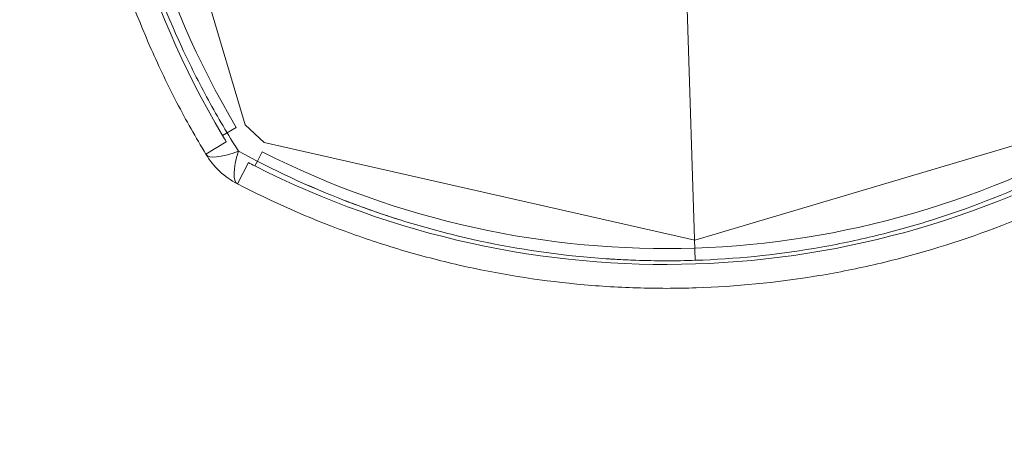
# Model space of a CAD drawing. Units: millimetres. Extents: x -2379 to 309695, y -3576 to 2205.
# Drawn here: x 1294 to 1356, y -47 to -21 of the extents above; entities that cross this region are included whole.
import ezdxf

# ---------------------------------------------------------------- set-up
doc = ezdxf.new("R2010")
doc.units = ezdxf.units.MM
doc.header["$LTSCALE"] = 0.2
doc.header["$MEASUREMENT"] = 0
doc.header["$PDMODE"] = 1
doc.layers.add('HAGS-Dim Plan', color=7, linetype='Continuous', lineweight=100)
doc.layers.add('HAGS-Plan', color=7, linetype='Continuous')
doc.styles.get("Standard").update_dxf_attribs({"font": 'g13f12d.shx', "height": 300})
doc.dimstyles.new('HAGS - Dim Plan', dxfattribs={"dimtxt": 300, "dimasz": 200, "dimexe": 0.18, "dimexo": 0.0625, "dimgap": 150, "dimtad": 0, "dimlfac": 0.001, "dimrnd": 0.05, "dimzin": 1, "dimdsep": 46, "dimtxsty": 'Standard', "dimblk": 'HAGS - Dim Plan arrow', "dimcen": 0.1, "dimse1": 1, "dimse2": 1, "dimclrd": 1, "dimadec": 0, "dimazin": 0, "dimtfac": 1, "dimtofl": 0, "dimtmove": 0, "dimatfit": 3, "dimfxl": 1, "dimtolj": 1, "dimtzin": 0, "dimarcsym": 0})

# ---------------------------------------------------------------- blocks, each defined once
blk = doc.blocks.new('HAGS - Dim Plan arrow')
at = {"color": 1, "lineweight": 0}
blk.add_lwpolyline([(0, 0, 0, 0.35, 0), (-1, 0, 0.015, 0.015, 0)], format="xyseb", dxfattribs=at)
blk = doc.blocks.new('*D32')
at = {"layer": 'Defpoints', "color": 0, "transparency": 16777216}
for p in [(-1535, 335), (2874.959, 335.164), (2874.959, -2385.735)]:
    blk.add_point(p, dxfattribs=at)
at = {"layer": 'HAGS-Dim Plan', "color": 1, "lineweight": -2, "transparency": 16777216}
for p, q in [((-1335, -2385.735), (41.204, -2385.735)), ((2674.959, -2385.735), (1312.077, -2385.735))]:
    blk.add_line(p, q, dxfattribs=at)
at = {"layer": 'HAGS-Dim Plan', "color": 1, "lineweight": -2, "transparency": 16777216, "xscale": 200, "yscale": 200, "zscale": 200, "rotation": 180}
blk.add_blockref('HAGS - Dim Plan arrow', (-1535, -2385.735), dxfattribs=at)
at = {"layer": 'HAGS-Dim Plan', "color": 1, "lineweight": -2, "transparency": 16777216, "xscale": 200, "yscale": 200, "zscale": 200}
blk.add_blockref('HAGS - Dim Plan arrow', (2874.959, -2385.735), dxfattribs=at)
at = {"layer": 'HAGS-Dim Plan', "color": 0, "transparency": 16777216, "insert": (676.64, -2385.735), "char_height": 300, "attachment_point": 5}
blk.add_mtext('\\A1;4.40m', dxfattribs=at)
blk = doc.blocks.new('*D33')
at = {"layer": 'Defpoints', "color": 0, "transparency": 16777216}
for p in [(669.962, 2204.999), (3715.097, 2204.999), (670.007, -1534.997)]:
    blk.add_point(p, dxfattribs=at)
at = {"layer": 'HAGS-Dim Plan', "color": 1, "lineweight": -2, "transparency": 16777216}
for p, q in [((3715.097, 2004.999), (3715.097, 937.649)), ((3715.097, -1334.997), (3715.097, -273.224))]:
    blk.add_line(p, q, dxfattribs=at)
at = {"layer": 'HAGS-Dim Plan', "color": 1, "lineweight": -2, "transparency": 16777216, "xscale": 200, "yscale": 200, "zscale": 200}
for p, rotation in [((3715.097, 2204.999), 90), ((3715.097, -1534.997), 270)]:
    blk.add_blockref('HAGS - Dim Plan arrow', p, dxfattribs=dict(at, rotation=rotation))
at = {"layer": 'HAGS-Dim Plan', "color": 0, "transparency": 16777216, "insert": (3715.097, 332.212), "char_height": 300, "attachment_point": 5, "rotation": 90}
blk.add_mtext('\\A1;3.75m', dxfattribs=at)
blk = doc.blocks.new('*D34')
at = {"layer": 'Defpoints', "color": 0, "transparency": 16777216}
for p in [(-38, 0, 1101.714), (1378, 0, 1093.5), (1378, -1959.86)]:
    blk.add_point(p, dxfattribs=at)
at = {"layer": 'HAGS-Dim Plan', "color": 1, "lineweight": -2, "transparency": 16777216}
for p, q in [((-238, -1959.86), (-438, -1959.86)), ((1578, -1959.86), (1778, -1959.86))]:
    blk.add_line(p, q, dxfattribs=at)
at = {"layer": 'HAGS-Dim Plan', "color": 1, "lineweight": -2, "transparency": 16777216, "xscale": 200, "yscale": 200, "zscale": 200}
blk.add_blockref('HAGS - Dim Plan arrow', (-38, -1959.86), dxfattribs=at)
at = {"layer": 'HAGS-Dim Plan', "color": 1, "lineweight": -2, "transparency": 16777216, "xscale": 200, "yscale": 200, "zscale": 200, "rotation": 180}
blk.add_blockref('HAGS - Dim Plan arrow', (1378, -1959.86), dxfattribs=at)
at = {"layer": 'HAGS-Dim Plan', "color": 0, "transparency": 16777216, "insert": (667.5, -1959.86), "char_height": 300, "attachment_point": 5}
blk.add_mtext('\\A1;1.40m', dxfattribs=at)
blk = doc.blocks.new('*D35')
at = {"layer": 'Defpoints', "color": 0, "transparency": 16777216}
for p in [(0, 708, 1101.714), (0, -38, 1101.714), (3282.667, -38)]:
    blk.add_point(p, dxfattribs=at)
at = {"layer": 'HAGS-Dim Plan', "color": 1, "lineweight": -2, "transparency": 16777216}
for p, q in [((3282.667, 708), (3282.667, 909.165)), ((3282.667, 162), (3282.667, 508))]:
    blk.add_line(p, q, dxfattribs=at)
at = {"layer": 'HAGS-Dim Plan', "color": 1, "lineweight": -2, "transparency": 16777216, "xscale": 200, "yscale": 200, "zscale": 200}
for p, rotation in [((3282.667, 708), 90), ((3282.667, -38), 270)]:
    blk.add_blockref('HAGS - Dim Plan arrow', p, dxfattribs=dict(at, rotation=rotation))
at = {"layer": 'HAGS-Dim Plan', "color": 0, "transparency": 16777216, "insert": (3282.667, 1514.72), "char_height": 300, "attachment_point": 5, "rotation": 90}
blk.add_mtext('\\A1;0.75m', dxfattribs=at)
blk = doc.blocks.new('A$C32656654')
at = {"layer": 'HAGS-Plan', "linetype": 'Continuous', "lineweight": 0}
for p, q in [((1307.894, -27.752), (1300.019, -1.148)), ((1335.586, -17.856), (1336.189, -36.252)), ((1335.586, -17.856), (1336.189, -36.252)), ((1362.752, -27.106), (1336.148, -34.981)), ((1309.085, -28.867), (1307.894, -27.752)), ((1306.474, -28.423), (1307.334, -27.912)), ((1306.712, -28.82), (1305.428, -29.596)), ((1336.148, -34.981), (1309.085, -28.867)), ((1308.661, -30.028), (1308.961, -29.436)), ((1307.406, -31.448), (1308.096, -30.116)), ((1308.508, -30.328), (1308.661, -30.028))]:
    blk.add_line(p, q, dxfattribs=at)
at = {"layer": 'HAGS-Plan', "linetype": 'Continuous', "lineweight": 0, "extrusion": (2.2145e-16, 2.46519e-32, -1)}
for centre, start, end in [((-1355.489, 0.672), 329.30722, 26.93441), ((-1355.489, 0.672), 329.30722, 26.93441), ((-1334.328, 20.489), 239.30722, 296.93441), ((-1334.328, 20.489), 239.30722, 296.93441)]:
    blk.add_arc(centre, 57, start, end, dxfattribs=at)
at = {"layer": 'HAGS-Plan', "linetype": 'Continuous', "lineweight": 0, "extrusion": (2.2145e-16, 1.2326e-32, -1)}
blk.add_arc((-1355.489, 0.672), 56, 329.30722, 26.93441, dxfattribs=at)
at = {"layer": 'HAGS-Plan', "linetype": 'Continuous', "lineweight": 0, "extrusion": (2.2145e-16, -1.2326e-32, -1)}
blk.add_arc((-1334.328, 20.489), 56, 239.30722, 296.93441, dxfattribs=at)
at = {"layer": 'HAGS-Plan', "linetype": 'Continuous', "lineweight": 0, "extrusion": (2.2145e-16, 0, -1)}
for centre, start, end in [((-1355.489, 0.672), 328.84147, 329.30722), ((-1334.328, 20.489), 296.93441, 297.40016)]:
    blk.add_arc(centre, 57, start, end, dxfattribs=at)
at = {"layer": 'HAGS-Plan', "linetype": 'Continuous', "lineweight": 0}
blk.add_arc((1309.707, -27.009), 5, 211.15853, 242.59984, dxfattribs=at)
for centre, major_axis, ratio, start_param, end_param in [((1309.707, -27.009), (-4.279, -2.587), 0.228218, 0, 0.889512), ((1308.508, -30.328), (0.152, 0.3), 0, -0.000111, -0.000097)]:
    blk.add_ellipse(centre, major_axis=major_axis, ratio=ratio, start_param=start_param, end_param=end_param, dxfattribs=at)
at = {"layer": 'HAGS-Plan', "linetype": 'Continuous', "lineweight": 0, "extrusion": (4.68999e-17, 9.04785e-17, -1)}
blk.add_ellipse((1309.707, -27.009), major_axis=(-2.301, -4.439), ratio=0.228218, start_param=0, end_param=0.889512, dxfattribs=at)
at = {"layer": 'HAGS-Plan', "linetype": 'Continuous', "lineweight": 0}
for points, knots in [([(1305.428, -29.596), (1304.788, -28.538), (1304.181, -27.458), (1303.035, -25.257), (1302.494, -24.134), (1300.989, -20.731), (1300.133, -18.409), (1298.717, -13.656), (1298.156, -11.225), (1297.649, -8.115), (1297.558, -7.489), (1297.395, -6.237), (1297.324, -5.61), (1297.141, -3.728), (1297.06, -2.471), (1296.979, 0.05), (1296.979, 1.315), (1297.061, 3.841), (1297.143, 5.094), (1297.506, 8.822), (1297.904, 11.268), (1299.002, 16.084), (1299.702, 18.455), (1300.983, 21.954), (1301.449, 23.11), (1302.448, 25.38), (1302.983, 26.496), (1303.552, 27.594)], [0, 0, 0, 0, 0.00379125, 0.00379125, 0.00758251, 0.00758251, 0.01516502, 0.01516502, 0.02274753, 0.02274753, 0.02464316, 0.02464316, 0.02653878, 0.02653878, 0.03033004, 0.03033004, 0.03412129, 0.03412129, 0.03791255, 0.03791255, 0.04549506, 0.04549506, 0.05307757, 0.05307757, 0.05686882, 0.05686882, 0.06066008, 0.06066008, 0.06066008, 0.06066008]), ([(1305.603, 27.529), (1305.011, 26.444), (1304.454, 25.339), (1303.412, 23.091), (1302.925, 21.943), (1301.585, 18.468), (1300.85, 16.11), (1299.695, 11.314), (1299.274, 8.875), (1298.888, 5.152), (1298.8, 3.9), (1298.709, 1.374), (1298.706, 0.109), (1298.787, -2.411), (1298.871, -3.667), (1299.059, -5.548), (1299.133, -6.175), (1299.301, -7.426), (1299.396, -8.051), (1299.923, -11.159), (1300.506, -13.583), (1301.979, -18.314), (1302.868, -20.621), (1304.431, -23.996), (1304.992, -25.109), (1306.18, -27.286), (1306.809, -28.353), (1307.471, -29.397)], [0, 0, 0, 0, 0.00378837, 0.00378837, 0.00757675, 0.00757675, 0.01515349, 0.01515349, 0.02273024, 0.02273024, 0.02651861, 0.02651861, 0.03030699, 0.03030699, 0.03409536, 0.03409536, 0.03598954, 0.03598954, 0.03788373, 0.03788373, 0.04546048, 0.04546048, 0.05303722, 0.05303722, 0.0568256, 0.0568256, 0.06061397, 0.06061397, 0.06061397, 0.06061397]), ([(1299.502, -8.673), (1299.923, -11.159), (1300.506, -13.583), (1301.979, -18.314), (1302.868, -20.621), (1304.431, -23.996), (1304.992, -25.109), (1306.18, -27.286), (1306.809, -28.353), (1307.471, -29.397)], [0.03788377, 0.03788377, 0.03788377, 0.03788377, 0.04546048, 0.04546048, 0.05303722, 0.05303722, 0.0568256, 0.0568256, 0.06061397, 0.06061397, 0.06061397, 0.06061397]), ([(1305.428, -29.596), (1304.788, -28.538), (1304.181, -27.458), (1303.035, -25.257), (1302.494, -24.134), (1300.989, -20.731), (1300.133, -18.409), (1299.424, -16.03), (1299.423, -16.027), (1299.422, -16.025)], [0, 0, 0, 0, 0.00379125, 0.00379125, 0.00758251, 0.00758251, 0.01516502, 0.01516502, 0.01517353, 0.01517353, 0.01517353, 0.01517353]), ([(1336.189, -36.252), (1338.687, -36.17), (1341.172, -35.921), (1344.262, -35.399), (1344.879, -35.284), (1346.112, -35.032), (1346.729, -34.896), (1348.567, -34.456), (1349.774, -34.123), (1353.34, -33.012), (1355.648, -32.12), (1359.007, -30.563), (1360.11, -30.008), (1362.282, -28.822), (1363.352, -28.192), (1364.397, -27.529)], [0.03013839, 0.03013839, 0.03013839, 0.03013839, 0.03770338, 0.03770338, 0.03959463, 0.03959463, 0.04148588, 0.04148588, 0.04526838, 0.04526838, 0.05283338, 0.05283338, 0.05661587, 0.05661587, 0.06039837, 0.06039837, 0.06039837, 0.06039837]), ([(1347.342, -34.749), (1347.342, -34.749), (1347.342, -34.749), (1348.567, -34.456), (1349.774, -34.123), (1353.34, -33.012), (1355.648, -32.12), (1359.007, -30.563), (1360.11, -30.008), (1362.282, -28.822), (1363.352, -28.192), (1364.397, -27.529)], [0.0414858, 0.0414858, 0.0414858, 0.0414858, 0.04148588, 0.04148588, 0.04526838, 0.04526838, 0.05283338, 0.05283338, 0.05661587, 0.05661587, 0.06039837, 0.06039837, 0.06039837, 0.06039837]), ([(1307.471, -29.397), (1309.636, -30.578), (1311.872, -31.616), (1314.182, -32.509), (1314.183, -32.509), (1314.183, -32.509)], [0, 0, 0, 0, 0.007534597, 0.007534597, 0.007534705, 0.007534705, 0.007534705, 0.007534705]), ([(1307.471, -29.397), (1309.636, -30.578), (1311.872, -31.616), (1315.338, -32.956), (1316.513, -33.366), (1318.894, -34.109), (1320.095, -34.441), (1323.726, -35.314), (1326.187, -35.736), (1329.315, -36.056), (1329.944, -36.11), (1331.197, -36.195), (1331.823, -36.227), (1333.699, -36.292), (1334.946, -36.293), (1336.189, -36.252)], [0, 0, 0, 0, 0.0075346, 0.0075346, 0.01130189, 0.01130189, 0.01506919, 0.01506919, 0.02260379, 0.02260379, 0.02448744, 0.02448744, 0.02637109, 0.02637109, 0.03013839, 0.03013839, 0.03013839, 0.03013839]), ([(1364.596, -29.572), (1363.537, -30.212), (1362.454, -30.821), (1360.258, -31.965), (1359.145, -32.501), (1355.757, -34.001), (1353.435, -34.859), (1349.853, -35.927), (1348.643, -36.247), (1346.801, -36.669), (1346.183, -36.801), (1344.948, -37.042), (1344.33, -37.153), (1341.235, -37.656), (1338.746, -37.898), (1336.246, -37.98)], [0, 0, 0, 0, 0.00379795, 0.00379795, 0.0075959, 0.0075959, 0.01519179, 0.01519179, 0.01898974, 0.01898974, 0.02088871, 0.02088871, 0.02278769, 0.02278769, 0.03038359, 0.03038359, 0.03038359, 0.03038359]), ([(1364.596, -29.572), (1363.537, -30.212), (1362.454, -30.821), (1360.258, -31.965), (1359.145, -32.501), (1355.757, -34.001), (1353.435, -34.859), (1349.853, -35.927), (1348.643, -36.247), (1346.801, -36.669), (1346.183, -36.801), (1344.948, -37.042), (1344.33, -37.153), (1341.235, -37.656), (1338.746, -37.898), (1336.246, -37.98)], [0, 0, 0, 0, 0.00379795, 0.00379795, 0.0075959, 0.0075959, 0.01519179, 0.01519179, 0.01898974, 0.01898974, 0.02088871, 0.02088871, 0.02278769, 0.02278769, 0.03038359, 0.03038359, 0.03038359, 0.03038359]), ([(1336.246, -37.98), (1335.001, -38.02), (1333.752, -38.022), (1331.875, -37.963), (1331.249, -37.933), (1329.994, -37.854), (1329.365, -37.804), (1326.235, -37.503), (1323.768, -37.104), (1320.124, -36.274), (1318.919, -35.959), (1316.526, -35.251), (1315.344, -34.859), (1311.855, -33.579), (1309.597, -32.584), (1307.406, -31.448)], [0.03038359, 0.03038359, 0.03038359, 0.03038359, 0.0341674, 0.0341674, 0.0360593, 0.0360593, 0.03795121, 0.03795121, 0.04551883, 0.04551883, 0.04930265, 0.04930265, 0.05308646, 0.05308646, 0.06065408, 0.06065408, 0.06065408, 0.06065408]), ([(1336.246, -37.98), (1335.001, -38.02), (1333.752, -38.022), (1331.875, -37.963), (1331.249, -37.933), (1329.994, -37.854), (1329.365, -37.804), (1326.235, -37.503), (1323.768, -37.104), (1320.124, -36.274), (1318.919, -35.959), (1316.526, -35.251), (1315.344, -34.859), (1311.855, -33.579), (1309.597, -32.584), (1307.406, -31.448)], [0.03038359, 0.03038359, 0.03038359, 0.03038359, 0.0341674, 0.0341674, 0.0360593, 0.0360593, 0.03795121, 0.03795121, 0.04551883, 0.04551883, 0.04930265, 0.04930265, 0.05308646, 0.05308646, 0.06065408, 0.06065408, 0.06065408, 0.06065408]), ([(1314.384, -32.586), (1315.474, -33.003), (1316.582, -33.388), (1318.894, -34.109), (1320.095, -34.441), (1323.726, -35.314), (1326.187, -35.736), (1329.315, -36.056), (1329.944, -36.11), (1330.765, -36.166), (1330.96, -36.178), (1331.154, -36.189)], [0.00775317, 0.00775317, 0.00775317, 0.00775317, 0.01130189, 0.01130189, 0.01506919, 0.01506919, 0.02260379, 0.02260379, 0.02448744, 0.02448744, 0.0250719, 0.0250719, 0.0250719, 0.0250719]), ([(1336.189, -36.252), (1338.687, -36.17), (1341.172, -35.921), (1344.262, -35.399), (1344.879, -35.284), (1345.496, -35.158), (1345.496, -35.158), (1345.496, -35.158)], [0.030138386, 0.030138386, 0.030138386, 0.030138386, 0.037703383, 0.037703383, 0.039594632, 0.039594632, 0.039594731, 0.039594731, 0.039594731, 0.039594731]), ([(1331.154, -36.189), (1331.586, -36.214), (1332.017, -36.234), (1333.699, -36.292), (1334.946, -36.293), (1336.189, -36.252)], [0.025071897, 0.025071897, 0.025071897, 0.025071897, 0.026371088, 0.026371088, 0.030138386, 0.030138386, 0.030138386, 0.030138386])]:
    blk.add_open_spline(points, degree=3, knots=knots, dxfattribs=at)
for points in [[(1314.183, -32.509), (1314.25, -32.535), (1314.317, -32.561), (1314.384, -32.586)], [(1345.496, -35.158), (1346.112, -35.032), (1346.729, -34.896), (1347.342, -34.749)]]:
    blk.add_open_spline(points, degree=3, dxfattribs=at)
blk = doc.blocks.new('A$C90a56796')
at = {"layer": 'HAGS-Plan'}
blk.add_blockref('A$C32656654', (0, 0), dxfattribs=at)

msp = doc.modelspace()

# ---------------------------------------------------------------- block references
at = {"layer": 'HAGS-Plan'}
msp.add_blockref('A$C90a56796', (0, 0), dxfattribs=at)

# ---------------------------------------------------------------- dimensions: what is measured, and where the dimension line sits
at = {"layer": 'HAGS-Dim Plan'}
for base, p1, p2, picture, middle in [((3715.097, 2204.999), (670.007, -1534.997), (669.962, 2204.999), '*D33', (3715.097, 332.212)), ((3282.667, -38), (0, 708, 1101.714), (0, -38, 1101.714), '*D35', (3282.667, 1514.72))]:
    dim = msp.add_linear_dim(base=base, p1=p1, p2=p2, angle=90, dimstyle='HAGS - Dim Plan', override={"dimpost": 'm'}, dxfattribs=at)
    dim.commit()
    dim.dimension.update_dxf_attribs({"geometry": picture, "text_midpoint": middle, "dimtype": 160})
for base, p1, p2, picture, middle in [((2874.959, -2385.735), (-1535, 335), (2874.959, 335.164), '*D32', (676.64, -2385.735)), ((1378, -1959.86), (-38, 0, 1101.714), (1378, 0, 1093.5), '*D34', (667.5, -1959.86))]:
    dim = msp.add_linear_dim(base=base, p1=p1, p2=p2, dimstyle='HAGS - Dim Plan', override={"dimpost": 'm'}, dxfattribs=at)
    dim.commit()
    dim.dimension.update_dxf_attribs({"geometry": picture, "text_midpoint": middle, "dimtype": 160})

doc.saveas('drawing.dxf')
